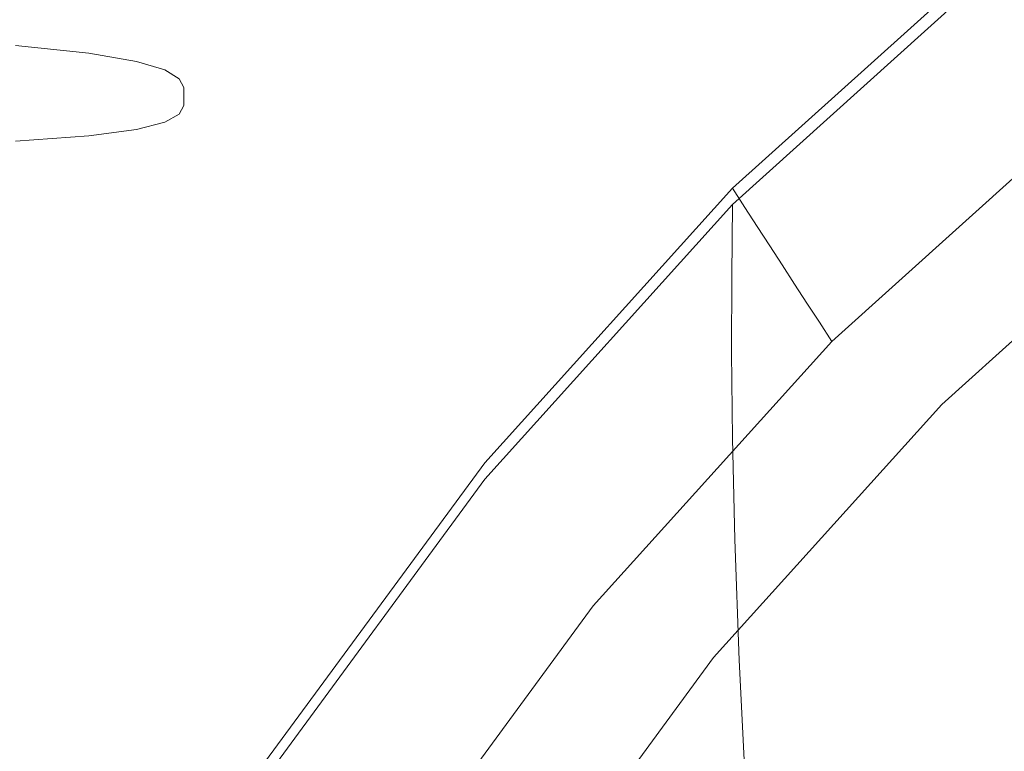
# Model space of a CAD drawing. Extents: x -212 to 108, y -149 to 0.
# Drawn here: x -190 to -187, y -11 to -9 of the extents above; entities that cross this region are included whole.
import ezdxf

# ---------------------------------------------------------------- set-up
doc = ezdxf.new("R2010")
doc.units = 0
doc.header["$LTSCALE"] = 500
doc.header["$MEASUREMENT"] = 0
doc.layers.add('FERRO_CHROM', color=7, linetype='Continuous')

msp = doc.modelspace()

# ---------------------------------------------------------------- linework, layer by layer
at = {"layer": 'FERRO_CHROM', "lineweight": 0}
for points, invisible_edges in [([(-186.879, -9.129, 30.6893), (-186.9496, -9.0404, 30.6349), (-187.7759, -9.7854, 30.6349), (-187.6973, -9.8667, 30.6893)], 13), ([(-186.9161, -9.1015, 28.7374), (-187.7387, -9.8431, 28.7373), (-187.7759, -9.7854, 30.6349), (-186.9496, -9.0404, 30.6349)], 15), ([(-186.9518, -9.3054, 33.8787), (-186.9499, -9.0888, 31.5027), (-187.7762, -9.8341, 31.5026), (-187.7783, -10.0492, 33.8613)], 9), ([(-186.8793, -9.1713, 31.4485), (-187.6975, -9.9093, 31.4485), (-187.7762, -9.8341, 31.5026), (-186.9499, -9.0888, 31.5027)], 15), ([(-186.8827, -9.1626, 26.8398), (-187.7014, -9.9007, 26.8398), (-187.7387, -9.8431, 28.7373), (-186.9161, -9.1015, 28.7374)], 15), ([(-189.1497, -9.2713, -1.1152), (-188.7411, -9.1309, -1.1152), (-188.741, -9.1436, 0.4112), (-189.1497, -9.2896, 0.4112)], 15), ([(-189.1497, -9.308, 1.9376), (-189.1497, -9.2896, 0.4112), (-188.741, -9.1436, 0.4112), (-188.741, -9.1563, 1.9376)], 15), ([(-186.8085, -9.2175, 30.7436), (-186.879, -9.129, 30.6893), (-187.6973, -9.8667, 30.6893), (-187.6187, -9.948, 30.7436)], 15), ([(-189.9691, -9.3756, 10.3312), (-189.5272, -9.1799, 10.6666), (-190.0126, -9.1787, 11.8233), (-190.4254, -9.3823, 11.3426)], 15), ([(-189.9327, -9.3562, -8.1509), (-190.2502, -9.3362, -9.2659), (-189.9693, -9.1621, -9.5089), (-189.6484, -9.1787, -8.3056)], 15), ([(-189.6483, -9.3706, 9.1279), (-189.2133, -9.1862, 9.3057), (-189.5272, -9.1799, 10.6666), (-189.9691, -9.3756, 10.3312)], 15), ([(-189.7124, -9.3791, -6.8928), (-189.9327, -9.3562, -8.1509), (-189.6484, -9.1787, -8.3056), (-189.4296, -9.1969, -6.9823)], 15), ([(-189.2896, -9.3543, 6.3975), (-189.2056, -9.3413, 4.9427), (-188.7936, -9.1778, 4.9605), (-188.8724, -9.1847, 6.4422)], 15), ([(-189.2056, -9.3413, 4.9427), (-189.1637, -9.3255, 3.452), (-188.7542, -9.168, 3.4565), (-188.7936, -9.1778, 4.9605)], 15), ([(-189.1637, -9.3255, 3.452), (-189.1497, -9.308, 1.9376), (-188.741, -9.1563, 1.9376), (-188.7542, -9.168, 3.4565)], 15), ([(-186.8492, -9.2237, 24.9422), (-187.6641, -9.9583, 24.9422), (-187.7014, -9.9007, 26.8398), (-186.8827, -9.1626, 26.8398)], 15), ([(-186.8088, -9.2538, 31.3944), (-187.6188, -9.9845, 31.3944), (-187.6975, -9.9093, 31.4485), (-186.8793, -9.1713, 31.4485)], 15), ([(-189.5692, -9.4039, -5.5304), (-189.7124, -9.3791, -6.8928), (-189.4296, -9.1969, -6.9823), (-189.2897, -9.2158, -5.5751)], 15), ([(-189.4294, -9.3638, 7.8046), (-189.0037, -9.1876, 7.8941), (-189.2133, -9.1862, 9.3057), (-189.6483, -9.3706, 9.1279)], 15), ([(-189.2896, -9.3543, 6.3975), (-188.8724, -9.1847, 6.4422), (-189.0037, -9.1876, 7.8941), (-189.4294, -9.3638, 7.8046)], 15), ([(-189.5692, -9.4039, -5.5304), (-189.2897, -9.2158, -5.5751), (-189.2057, -9.2344, -4.1203), (-189.4833, -9.4294, -4.1024)], 15), ([(-189.4833, -9.4294, -4.1024), (-189.2057, -9.2344, -4.1203), (-189.1637, -9.2529, -2.6297), (-189.4403, -9.4556, -2.6252)], 15), ([(-186.8158, -9.2848, 23.0446), (-187.6268, -10.016, 23.0446), (-187.6641, -9.9583, 24.9422), (-186.8492, -9.2237, 24.9422)], 15), ([(-186.738, -9.3061, 30.7979), (-186.8085, -9.2175, 30.7436), (-187.6187, -9.948, 30.7436), (-187.54, -10.0293, 30.7979)], 15), ([(-189.4403, -9.4556, -2.6252), (-189.1637, -9.2529, -2.6297), (-189.1497, -9.2713, -1.1152), (-189.426, -9.4822, -1.1152)], 15), ([(-186.7382, -9.3363, 31.3403), (-187.5402, -10.0597, 31.3402), (-187.6188, -9.9845, 31.3944), (-186.8088, -9.2538, 31.3944)], 15), ([(-189.426, -9.4822, -1.1152), (-189.1497, -9.2713, -1.1152), (-189.1497, -9.2896, 0.4112), (-189.4259, -9.5091, 0.4112)], 15), ([(-189.4259, -9.5359, 1.9376), (-189.4259, -9.5091, 0.4112), (-189.1497, -9.2896, 0.4112), (-189.1497, -9.308, 1.9376)], 15), ([(-186.8158, -9.2848, 23.0446), (-186.7823, -9.3459, 21.147), (-187.5895, -10.0736, 21.147), (-187.6268, -10.016, 23.0446)], 15), ([(-189.4832, -9.5866, 4.9248), (-189.4403, -9.5621, 3.4476), (-189.1637, -9.3255, 3.452), (-189.2056, -9.3413, 4.9427)], 15), ([(-189.4403, -9.5621, 3.4476), (-189.4259, -9.5359, 1.9376), (-189.1497, -9.308, 1.9376), (-189.1637, -9.3255, 3.452)], 15), ([(-186.9523, -9.537, 36.2617), (-186.9518, -9.3054, 33.8787), (-187.7783, -10.0492, 33.8613), (-187.7789, -10.2792, 36.2271)], 11), ([(-186.6675, -9.3946, 30.8523), (-186.738, -9.3061, 30.7979), (-187.54, -10.0293, 30.7979), (-187.4614, -10.1107, 30.8522)], 15), ([(-189.8698, -9.6422, -6.8183), (-190.0879, -9.6112, -8.0317), (-189.9327, -9.3562, -8.1509), (-189.7124, -9.3791, -6.8928)], 11), ([(-189.5691, -9.6087, 6.3528), (-189.2896, -9.3543, 6.3975), (-189.4294, -9.3638, 7.8046), (-189.7123, -9.6275, 7.7152)], 15), ([(-189.5691, -9.6087, 6.3528), (-189.4832, -9.5866, 4.9248), (-189.2056, -9.3413, 4.9427), (-189.2896, -9.3543, 6.3975)], 15), ([(-186.7823, -9.3459, 21.147), (-186.7488, -9.4069, 19.2494), (-187.5522, -10.1312, 19.2494), (-187.5895, -10.0736, 21.147)], 15), ([(-186.6676, -9.4188, 31.2861), (-187.4615, -10.135, 31.2861), (-187.5402, -10.0597, 31.3402), (-186.7382, -9.3363, 31.3403)], 15), ([(-189.9327, -9.6439, 8.9733), (-189.6483, -9.3706, 9.1279), (-189.9691, -9.3756, 10.3312), (-190.2501, -9.6585, 10.0883)], 15), ([(-189.7123, -9.6275, 7.7152), (-189.4294, -9.3638, 7.8046), (-189.6483, -9.3706, 9.1279), (-189.9327, -9.6439, 8.9733)], 15), ([(-189.7263, -9.6763, -5.4931), (-189.8698, -9.6422, -6.8183), (-189.7124, -9.3791, -6.8928), (-189.5692, -9.4039, -5.5304)], 11), ([(-189.7263, -9.6763, -5.4931), (-189.5692, -9.4039, -5.5304), (-189.4833, -9.4294, -4.1024), (-189.6403, -9.7123, -4.0875)], 13), ([(-186.7488, -9.4069, 19.2494), (-186.7154, -9.468, 17.3518), (-187.5149, -10.1888, 17.3518), (-187.5522, -10.1312, 19.2494)], 15), ([(-186.6675, -9.3946, 30.8523), (-187.4614, -10.1107, 30.8522), (-187.3827, -10.1919, 30.9066), (-186.597, -9.4832, 30.9066)], 15), ([(-189.6403, -9.7123, -4.0875), (-189.4833, -9.4294, -4.1024), (-189.4403, -9.4556, -2.6252), (-189.5972, -9.7499, -2.6215)], 13), ([(-186.6676, -9.4188, 31.2861), (-186.5971, -9.5013, 31.232), (-187.3828, -10.2102, 31.232), (-187.4615, -10.135, 31.2861)], 15), ([(-189.5972, -9.7499, -2.6215), (-189.4403, -9.4556, -2.6252), (-189.426, -9.4822, -1.1152), (-189.5828, -9.7885, -1.1152)], 13), ([(-186.7154, -9.468, 17.3518), (-186.6819, -9.5291, 15.4542), (-187.4776, -10.2465, 15.4542), (-187.5149, -10.1888, 17.3518)], 13), ([(-189.5828, -9.7885, -1.1152), (-189.426, -9.4822, -1.1152), (-189.4259, -9.5091, 0.4112), (-189.5828, -9.8276, 0.4112)], 13), ([(-186.5971, -9.5013, 31.232), (-186.5265, -9.5838, 31.1779), (-187.3042, -10.2854, 31.1778), (-187.3828, -10.2102, 31.232)], 15), ([(-186.597, -9.4832, 30.9066), (-187.3827, -10.1919, 30.9066), (-187.3041, -10.2732, 30.9609), (-186.5264, -9.5717, 30.9609)], 15), ([(-189.5972, -9.9053, 3.4438), (-189.5828, -9.8668, 1.9376), (-189.4259, -9.5359, 1.9376), (-189.4403, -9.5621, 3.4476)], 11), ([(-189.5828, -9.8668, 1.9376), (-189.5828, -9.8276, 0.4112), (-189.4259, -9.5091, 0.4112), (-189.4259, -9.5359, 1.9376)], 11), ([(-186.5116, -9.7366, 15.4542), (-187.2878, -10.4363, 15.4542), (-187.4776, -10.2465, 15.4542), (-186.6819, -9.5291, 15.4542)], 15), ([(-189.6402, -9.9422, 4.9099), (-189.5972, -9.9053, 3.4438), (-189.4403, -9.5621, 3.4476), (-189.4832, -9.5866, 4.9248)], 11), ([(-186.95, -9.7986, 38.6588), (-186.9523, -9.537, 36.2617), (-187.7789, -10.2792, 36.2271), (-187.7763, -10.5388, 38.6068)], 11), ([(-189.7263, -9.9767, 6.3155), (-189.6402, -9.9422, 4.9099), (-189.4832, -9.5866, 4.9248), (-189.5691, -9.6087, 6.3528)], 11), ([(-186.5265, -9.5838, 31.1779), (-186.456, -9.6663, 31.1237), (-187.2255, -10.3606, 31.1237), (-187.3042, -10.2854, 31.1778)], 15), ([(-186.5264, -9.5717, 30.9609), (-187.3041, -10.2732, 30.9609), (-187.2255, -10.3545, 31.0152), (-186.4559, -9.6603, 31.0153)], 15), ([(-189.8698, -9.6422, -6.8183), (-189.9194, -10.0068, -6.7736), (-190.135, -9.9634, -7.9601), (-190.0879, -9.6112, -8.0317)], 15), ([(-189.7263, -9.9767, 6.3155), (-189.5691, -9.6087, 6.3528), (-189.7123, -9.6275, 7.7152), (-189.8698, -10.008, 7.6407)], 13), ([(-189.8698, -10.008, 7.6407), (-189.7123, -9.6275, 7.7152), (-189.9327, -9.6439, 8.9733), (-190.0878, -10.036, 8.854)], 13), ([(-189.7263, -9.6763, -5.4931), (-189.7763, -10.0545, -5.4708), (-189.9194, -10.0068, -6.7736), (-189.8698, -9.6422, -6.8183)], 15), ([(-189.7263, -9.6763, -5.4931), (-189.6403, -9.7123, -4.0875), (-189.6905, -10.1056, -4.0785), (-189.7763, -10.0545, -5.4708)], 15), ([(-186.4559, -9.6603, 31.0153), (-187.2255, -10.3545, 31.0152), (-187.1468, -10.4358, 31.0696), (-186.3854, -9.7488, 31.0696)], 15), ([(-186.456, -9.6663, 31.1237), (-186.3854, -9.7488, 31.0696), (-187.1468, -10.4358, 31.0696), (-187.2255, -10.3606, 31.1237)], 13), ([(-189.6403, -9.7123, -4.0875), (-189.5972, -9.7499, -2.6215), (-189.6476, -10.1593, -2.6192), (-189.6905, -10.1056, -4.0785)], 15), ([(-186.3413, -9.944, 15.4542), (-187.098, -10.6262, 15.4542), (-187.2878, -10.4363, 15.4542), (-186.5116, -9.7366, 15.4542)], 15), ([(-189.5972, -9.7499, -2.6215), (-189.5828, -9.7885, -1.1152), (-189.6333, -10.2147, -1.1152), (-189.6476, -10.1593, -2.6192)], 15), ([(-189.5828, -9.7885, -1.1152), (-189.5828, -9.8276, 0.4112), (-189.6333, -10.271, 0.4112), (-189.6333, -10.2147, -1.1152)], 15), ([(-188.4802, -10.6656, 28.7373), (-188.521, -10.6118, 30.6349), (-187.7759, -9.7854, 30.6349), (-187.7387, -9.8431, 28.7373)], 9), ([(-188.435, -10.6851, 30.6892), (-187.6973, -9.8667, 30.6893), (-187.7759, -9.7854, 30.6349), (-188.521, -10.6118, 30.6349)], 15), ([(-186.9435, -10.1052, 41.0767), (-186.95, -9.7986, 38.6588), (-187.7763, -10.5388, 38.6068), (-187.7691, -10.8427, 41.0076)], 11), ([(-189.5828, -9.8668, 1.9376), (-189.6333, -10.3274, 1.9376), (-189.6333, -10.271, 0.4112), (-189.5828, -9.8276, 0.4112)], 15), ([(-188.5233, -10.8743, 33.8421), (-187.7783, -10.0492, 33.8613), (-187.7762, -9.8341, 31.5026), (-188.521, -10.6608, 31.5026)], 11), ([(-188.435, -10.7279, 31.4484), (-188.521, -10.6608, 31.5026), (-187.7762, -9.8341, 31.5026), (-187.6975, -9.9093, 31.4485)], 15), ([(-188.4395, -10.7194, 26.8398), (-188.4802, -10.6656, 28.7373), (-187.7387, -9.8431, 28.7373), (-187.7014, -9.9007, 26.8398)], 11), ([(-189.5972, -9.9053, 3.4438), (-189.6476, -10.383, 3.4416), (-189.6333, -10.3274, 1.9376), (-189.5828, -9.8668, 1.9376)], 15), ([(-188.349, -10.7583, 30.7436), (-187.6187, -9.948, 30.7436), (-187.6973, -9.8667, 30.6893), (-188.435, -10.6851, 30.6892)], 15), ([(-189.6402, -9.9422, 4.9099), (-189.6905, -10.4366, 4.9009), (-189.6476, -10.383, 3.4416), (-189.5972, -9.9053, 3.4438)], 15), ([(-188.3987, -10.7732, 24.9422), (-188.4395, -10.7194, 26.8398), (-187.7014, -9.9007, 26.8398), (-187.6641, -9.9583, 24.9422)], 11), ([(-188.349, -10.795, 31.3943), (-188.435, -10.7279, 31.4484), (-187.6975, -9.9093, 31.4485), (-187.6188, -9.9845, 31.3944)], 15), ([(-189.7263, -9.9767, 6.3155), (-189.7763, -10.4875, 6.2932), (-189.6905, -10.4366, 4.9009), (-189.6402, -9.9422, 4.9099)], 15), ([(-188.263, -10.8316, 30.7979), (-187.54, -10.0293, 30.7979), (-187.6187, -9.948, 30.7436), (-188.349, -10.7583, 30.7436)], 15), ([(-186.171, -10.1514, 15.4542), (-186.9081, -10.816, 15.4542), (-187.098, -10.6262, 15.4542), (-186.3413, -9.944, 15.4542)], 15), ([(-189.9194, -10.0068, -6.7736), (-189.8739, -10.494, -6.7512), (-190.0869, -10.4335, -7.9243), (-190.135, -9.9634, -7.9601)], 15), ([(-189.7263, -9.9767, 6.3155), (-189.8698, -10.008, 7.6407), (-189.9194, -10.5345, 7.596), (-189.7763, -10.4875, 6.2932)], 15), ([(-188.358, -10.827, 23.0446), (-188.3987, -10.7732, 24.9422), (-187.6641, -9.9583, 24.9422), (-187.6268, -10.016, 23.0446)], 11), ([(-189.8698, -10.008, 7.6407), (-190.0878, -10.036, 8.854), (-190.135, -10.577, 8.7825), (-189.9194, -10.5345, 7.596)], 15), ([(-189.7763, -10.0545, -5.4708), (-189.7321, -10.5607, -5.4596), (-189.8739, -10.494, -6.7512), (-189.9194, -10.0068, -6.7736)], 15), ([(-188.263, -10.8622, 31.3402), (-188.349, -10.795, 31.3943), (-187.6188, -9.9845, 31.3944), (-187.5402, -10.0597, 31.3402)], 15), ([(-188.358, -10.827, 23.0446), (-187.6268, -10.016, 23.0446), (-187.5895, -10.0736, 21.147), (-188.3172, -10.8808, 21.147)], 13), ([(-188.177, -10.9048, 30.8522), (-187.4614, -10.1107, 30.8522), (-187.54, -10.0293, 30.7979), (-188.263, -10.8316, 30.7979)], 15), ([(-189.7763, -10.0545, -5.4708), (-189.6905, -10.1056, -4.0785), (-189.647, -10.6324, -4.0741), (-189.7321, -10.5607, -5.4596)], 15), ([(-188.524, -11.1024, 36.1886), (-187.7789, -10.2792, 36.2271), (-187.7783, -10.0492, 33.8613), (-188.5233, -10.8743, 33.8421)], 15), ([(-188.177, -10.9293, 31.2861), (-188.263, -10.8622, 31.3402), (-187.5402, -10.0597, 31.3402), (-187.4615, -10.135, 31.2861)], 15), ([(-188.3172, -10.8808, 21.147), (-187.5895, -10.0736, 21.147), (-187.5522, -10.1312, 19.2494), (-188.2765, -10.9346, 19.2494)], 13), ([(-189.6905, -10.1056, -4.0785), (-189.6476, -10.1593, -2.6192), (-189.6044, -10.7078, -2.6181), (-189.647, -10.6324, -4.0741)], 15), ([(-188.177, -10.9048, 30.8522), (-188.0911, -10.9781, 30.9066), (-187.3827, -10.1919, 30.9066), (-187.4614, -10.1107, 30.8522)], 15), ([(-186.9435, -10.1052, 41.0767), (-187.7691, -10.8427, 41.0076), (-187.7556, -11.2058, 43.4364), (-186.9314, -10.4718, 43.5227)], 13), ([(-188.2765, -10.9346, 19.2494), (-187.5522, -10.1312, 19.2494), (-187.5149, -10.1888, 17.3518), (-188.2357, -10.9884, 17.3518)], 13), ([(-188.177, -10.9293, 31.2861), (-187.4615, -10.135, 31.2861), (-187.3828, -10.2102, 31.232), (-188.0911, -10.9964, 31.2319)], 15), ([(-189.6476, -10.1593, -2.6192), (-189.6333, -10.2147, -1.1152), (-189.5903, -10.7857, -1.1152), (-189.6044, -10.7078, -2.6181)], 15), ([(-189.6333, -10.2147, -1.1152), (-189.6333, -10.271, 0.4112), (-189.5902, -10.865, 0.4112), (-189.5903, -10.7857, -1.1152)], 15), ([(-188.2357, -10.9884, 17.3518), (-187.5149, -10.1888, 17.3518), (-187.4776, -10.2465, 15.4542), (-188.195, -11.0422, 15.4542)], 9), ([(-188.0911, -10.9781, 30.9066), (-188.0051, -11.0513, 30.9609), (-187.3041, -10.2732, 30.9609), (-187.3827, -10.1919, 30.9066)], 15), ([(-188.0911, -10.9964, 31.2319), (-187.3828, -10.2102, 31.232), (-187.3042, -10.2854, 31.1778), (-188.0051, -11.0636, 31.1778)], 15), ([(-187.9875, -11.2125, 15.4542), (-188.195, -11.0422, 15.4542), (-187.4776, -10.2465, 15.4542), (-187.2878, -10.4363, 15.4542)], 15), ([(-189.6333, -10.3274, 1.9376), (-189.5902, -10.9445, 1.9376), (-189.5902, -10.865, 0.4112), (-189.6333, -10.271, 0.4112)], 15), ([(-188.0051, -11.0513, 30.9609), (-187.9191, -11.1246, 31.0152), (-187.2255, -10.3545, 31.0152), (-187.3041, -10.2732, 30.9609)], 15), ([(-188.5212, -11.3597, 38.5492), (-187.7763, -10.5388, 38.6068), (-187.7789, -10.2792, 36.2271), (-188.524, -11.1024, 36.1886)], 15), ([(-188.0051, -11.0636, 31.1778), (-187.3042, -10.2854, 31.1778), (-187.2255, -10.3606, 31.1237), (-187.9191, -11.1307, 31.1237)], 15), ([(-189.6476, -10.383, 3.4416), (-189.6044, -11.0227, 3.4405), (-189.5902, -10.9445, 1.9376), (-189.6333, -10.3274, 1.9376)], 15), ([(-187.9191, -11.1246, 31.0152), (-187.8331, -11.1979, 31.0696), (-187.1468, -10.4358, 31.0696), (-187.2255, -10.3545, 31.0152)], 15), ([(-187.9191, -11.1307, 31.1237), (-187.2255, -10.3606, 31.1237), (-187.1468, -10.4358, 31.0696), (-187.8331, -11.1979, 31.0696)], 11), ([(-189.6905, -10.4366, 4.9009), (-189.647, -11.0986, 4.8965), (-189.6044, -11.0227, 3.4405), (-189.6476, -10.383, 3.4416)], 15), ([(-189.8739, -10.494, -6.7512), (-189.7464, -11.1252, -6.7438), (-189.9562, -11.0421, -7.9124), (-190.0869, -10.4335, -7.9243)], 15), ([(-189.7763, -10.4875, 6.2932), (-189.7321, -11.1707, 6.282), (-189.647, -11.0986, 4.8965), (-189.6905, -10.4366, 4.9009)], 15), ([(-187.7801, -11.3828, 15.4542), (-187.9875, -11.2125, 15.4542), (-187.2878, -10.4363, 15.4542), (-187.098, -10.6262, 15.4542)], 15), ([(-186.9314, -10.4718, 43.5227), (-187.7556, -11.2058, 43.4364), (-187.7343, -11.6429, 45.9003), (-186.9122, -10.9133, 46.0036)], 13), ([(-189.7763, -10.4875, 6.2932), (-189.9194, -10.5345, 7.596), (-189.8739, -11.2378, 7.5736), (-189.7321, -11.1707, 6.282)], 15), ([(-189.7321, -10.5607, -5.4596), (-189.6066, -11.2168, -5.4559), (-189.7464, -11.1252, -6.7438), (-189.8739, -10.494, -6.7512)], 15), ([(-189.9194, -10.5345, 7.596), (-190.135, -10.577, 8.7825), (-190.0869, -11.2987, 8.7467), (-189.8739, -11.2378, 7.5736)], 15), ([(-188.5134, -11.6607, 40.9309), (-187.7691, -10.8427, 41.0076), (-187.7763, -10.5388, 38.6068), (-188.5212, -11.3597, 38.5492)], 15), ([(-189.7321, -10.5607, -5.4596), (-189.647, -10.6324, -4.0741), (-189.5227, -11.3154, -4.0726), (-189.6066, -11.2168, -5.4559)], 15), ([(-189.1366, -11.559, 28.7373), (-189.1804, -11.5094, 30.6349), (-188.521, -10.6118, 30.6349), (-188.4802, -10.6656, 28.7373)], 13), ([(-189.0879, -11.5739, 30.6892), (-188.435, -10.6851, 30.6892), (-188.521, -10.6118, 30.6349), (-189.1804, -11.5094, 30.6349)], 15), ([(-187.5727, -11.5531, 15.4542), (-187.7801, -11.3828, 15.4542), (-187.098, -10.6262, 15.4542), (-186.9081, -10.816, 15.4542)], 15), ([(-189.647, -10.6324, -4.0741), (-189.6044, -10.7078, -2.6181), (-189.4807, -11.4191, -2.6177), (-189.5227, -11.3154, -4.0726)], 15), ([(-189.1827, -11.7704, 33.8211), (-188.5233, -10.8743, 33.8421), (-188.521, -10.6608, 31.5026), (-189.1801, -11.5586, 31.5025)], 11), ([(-189.0877, -11.617, 31.4484), (-189.1801, -11.5586, 31.5025), (-188.521, -10.6608, 31.5026), (-188.435, -10.7279, 31.4484)], 15), ([(-189.0928, -11.6086, 26.8397), (-189.1366, -11.559, 28.7373), (-188.4802, -10.6656, 28.7373), (-188.4395, -10.7194, 26.8398)], 15), ([(-188.9954, -11.6384, 30.7436), (-188.349, -10.7583, 30.7436), (-188.435, -10.6851, 30.6892), (-189.0879, -11.5739, 30.6892)], 15), ([(-189.6044, -10.7078, -2.6181), (-189.5903, -10.7857, -1.1152), (-189.4667, -11.5263, -1.1152), (-189.4807, -11.4191, -2.6177)], 15), ([(-189.049, -11.6583, 24.9422), (-189.0928, -11.6086, 26.8397), (-188.4395, -10.7194, 26.8398), (-188.3987, -10.7732, 24.9422)], 15), ([(-188.9952, -11.6753, 31.3943), (-189.0877, -11.617, 31.4484), (-188.435, -10.7279, 31.4484), (-188.349, -10.795, 31.3943)], 15), ([(-189.0052, -11.7079, 23.0446), (-189.049, -11.6583, 24.9422), (-188.3987, -10.7732, 24.9422), (-188.358, -10.827, 23.0446)], 15), ([(-188.9029, -11.7029, 30.7979), (-188.263, -10.8316, 30.7979), (-188.349, -10.7583, 30.7436), (-188.9954, -11.6384, 30.7436)], 15), ([(-189.5903, -10.7857, -1.1152), (-189.5902, -10.865, 0.4112), (-189.4667, -11.6354, 0.4112), (-189.4667, -11.5263, -1.1152)], 15), ([(-188.9028, -11.7337, 31.3401), (-188.9952, -11.6753, 31.3943), (-188.349, -10.795, 31.3943), (-188.263, -10.8622, 31.3402)], 15), ([(-189.0052, -11.7079, 23.0446), (-188.358, -10.827, 23.0446), (-188.3172, -10.8808, 21.147), (-188.9614, -11.7575, 21.147)], 15), ([(-188.8104, -11.7674, 30.8522), (-188.177, -10.9048, 30.8522), (-188.263, -10.8316, 30.7979), (-188.9029, -11.7029, 30.7979)], 15), ([(-187.3652, -11.7234, 15.4542), (-187.5727, -11.5531, 15.4542), (-186.9081, -10.816, 15.4542), (-186.7183, -11.0058, 15.4542)], 15), ([(-189.5902, -10.9445, 1.9376), (-189.4667, -11.7447, 1.9376), (-189.4667, -11.6354, 0.4112), (-189.5902, -10.865, 0.4112)], 15), ([(-188.8103, -11.792, 31.286), (-188.9028, -11.7337, 31.3401), (-188.263, -10.8622, 31.3402), (-188.177, -10.9293, 31.2861)], 15), ([(-188.5134, -11.6607, 40.9309), (-188.4986, -12.0199, 43.3407), (-187.7556, -11.2058, 43.4364), (-187.7691, -10.8427, 41.0076)], 15), ([(-189.1835, -11.9966, 36.1468), (-188.524, -11.1024, 36.1886), (-188.5233, -10.8743, 33.8421), (-189.1827, -11.7704, 33.8211)], 15), ([(-188.9614, -11.7575, 21.147), (-188.3172, -10.8808, 21.147), (-188.2765, -10.9346, 19.2494), (-188.9176, -11.8072, 19.2494)], 15), ([(-188.8104, -11.7674, 30.8522), (-188.7179, -11.8319, 30.9065), (-188.0911, -10.9781, 30.9066), (-188.177, -10.9048, 30.8522)], 15), ([(-186.9122, -10.9133, 46.0036), (-187.7343, -11.6429, 45.9003), (-187.7036, -12.1687, 48.4062), (-186.8847, -11.4449, 48.5264)], 13), ([(-189.6044, -11.0227, 3.4405), (-189.4807, -11.8524, 3.4401), (-189.4667, -11.7447, 1.9376), (-189.5902, -10.9445, 1.9376)], 15), ([(-188.9176, -11.8072, 19.2494), (-188.2765, -10.9346, 19.2494), (-188.2357, -10.9884, 17.3518), (-188.8738, -11.8568, 17.3518)], 15), ([(-188.8103, -11.792, 31.286), (-188.177, -10.9293, 31.2861), (-188.0911, -10.9964, 31.2319), (-188.7178, -11.8504, 31.2319)], 15), ([(-189.9562, -11.0421, -7.9124), (-189.7555, -11.8099, -7.9124), (-190.0435, -11.7119, -8.9379), (-190.2499, -10.9692, -8.9379)], 15), ([(-188.7179, -11.8319, 30.9065), (-188.6255, -11.8964, 30.9609), (-188.0051, -11.0513, 30.9609), (-188.0911, -10.9781, 30.9066)], 15), ([(-188.8738, -11.8568, 17.3518), (-188.2357, -10.9884, 17.3518), (-188.195, -11.0422, 15.4542), (-188.83, -11.9064, 15.4542)], 11), ([(-188.7178, -11.8504, 31.2319), (-188.0911, -10.9964, 31.2319), (-188.0051, -11.0636, 31.1778), (-188.6254, -11.9087, 31.1778)], 15), ([(-187.3652, -11.7234, 15.4542), (-186.7183, -11.0058, 15.4542), (-186.5284, -11.1957, 15.4542), (-187.1578, -11.8937, 15.4542)], 15), ([(-189.7464, -11.1252, -6.7438), (-189.5498, -11.9217, -6.7438), (-189.7555, -11.8099, -7.9124), (-189.9562, -11.0421, -7.9124)], 15), ([(-189.647, -11.0986, 4.8965), (-189.5227, -11.9568, 4.895), (-189.4807, -11.8524, 3.4401), (-189.6044, -11.0227, 3.4405)], 15), ([(-188.6069, -12.0555, 15.4542), (-188.83, -11.9064, 15.4542), (-188.195, -11.0422, 15.4542), (-187.9875, -11.2125, 15.4542)], 15), ([(-188.6255, -11.8964, 30.9609), (-188.533, -11.9609, 31.0152), (-187.9191, -11.1246, 31.0152), (-188.0051, -11.0513, 30.9609)], 15), ([(-188.6254, -11.9087, 31.1778), (-188.0051, -11.0636, 31.1778), (-187.9191, -11.1307, 31.1237), (-188.5329, -11.9671, 31.1237)], 15), ([(-189.7321, -11.1707, 6.282), (-189.6066, -12.0562, 6.2783), (-189.5227, -11.9568, 4.895), (-189.647, -11.0986, 4.8965)], 15), ([(-189.1805, -12.2514, 38.4866), (-188.5212, -11.3597, 38.5492), (-188.524, -11.1024, 36.1886), (-189.1835, -11.9966, 36.1468)], 15), ([(-189.6066, -11.2168, -5.4559), (-189.4127, -12.045, -5.4559), (-189.5498, -11.9217, -6.7438), (-189.7464, -11.1252, -6.7438)], 15), ([(-188.533, -11.9609, 31.0152), (-188.4405, -12.0254, 31.0695), (-187.8331, -11.1979, 31.0696), (-187.9191, -11.1246, 31.0152)], 15), ([(-188.5329, -11.9671, 31.1237), (-187.9191, -11.1307, 31.1237), (-187.8331, -11.1979, 31.0696), (-188.4405, -12.0254, 31.0695)], 11), ([(-189.7321, -11.1707, 6.282), (-189.8739, -11.2378, 7.5736), (-189.7464, -12.1488, 7.5661), (-189.6066, -12.0562, 6.2783)], 15), ([(-189.6066, -11.2168, -5.4559), (-189.5227, -11.3154, -4.0726), (-189.3304, -12.1774, -4.0726), (-189.4127, -12.045, -5.4559)], 15), ([(-188.3839, -12.2046, 15.4542), (-188.6069, -12.0555, 15.4542), (-187.9875, -11.2125, 15.4542), (-187.7801, -11.3828, 15.4542)], 15), ([(-188.4986, -12.0199, 43.3407), (-188.4754, -12.452, 45.7857), (-187.7343, -11.6429, 45.9003), (-187.7556, -11.2058, 43.4364)], 15), ([(-187.1578, -11.8937, 15.4542), (-186.5284, -11.1957, 15.4542), (-186.3386, -11.3855, 15.4542), (-186.9503, -12.0641, 15.4542)], 15), ([(-189.8739, -11.2378, 7.5736), (-190.0869, -11.2987, 8.7467), (-189.9562, -12.2329, 8.7348), (-189.7464, -12.1488, 7.5661)], 15), ([(-189.5227, -11.3154, -4.0726), (-189.4807, -11.4191, -2.6177), (-189.2893, -12.3169, -2.6177), (-189.3304, -12.1774, -4.0726)], 15), ([(-189.1721, -12.5491, 40.8476), (-188.5134, -11.6607, 40.9309), (-188.5212, -11.3597, 38.5492), (-189.1805, -12.2514, 38.4866)], 15), ([(-188.1609, -12.3537, 15.4542), (-188.3839, -12.2046, 15.4542), (-187.7801, -11.3828, 15.4542), (-187.5727, -11.5531, 15.4542)], 15), ([(-189.4807, -11.4191, -2.6177), (-189.4667, -11.5263, -1.1152), (-189.2756, -12.4611, -1.1152), (-189.2893, -12.3169, -2.6177)], 15), ([(-186.8847, -11.4449, 48.5264), (-187.7036, -12.1687, 48.4062), (-187.662, -12.7981, 50.9612), (-186.8473, -12.0814, 51.0981)], 13)]:
    msp.add_3dface(points, dxfattribs=dict(at, invisible_edges=invisible_edges))

doc.saveas('drawing.dxf')
